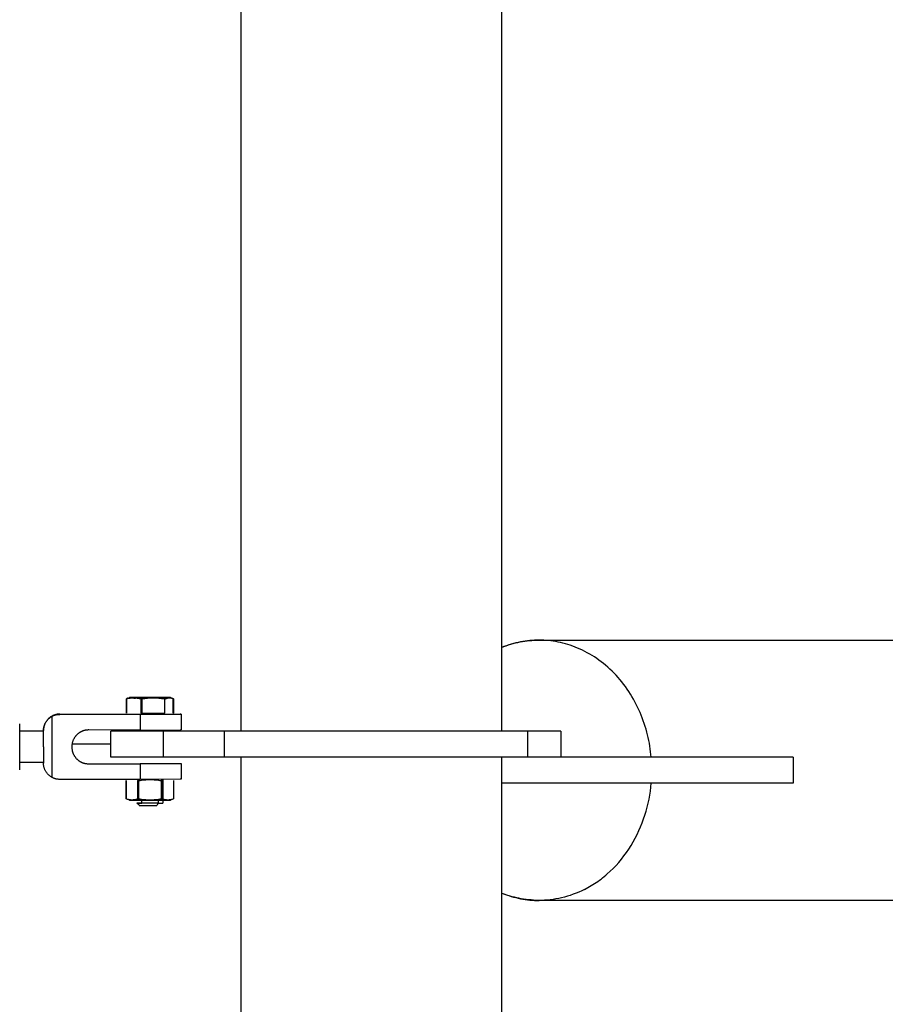
# Model space of a CAD drawing. Units: millimetres. Extents: x -1646 to 41754, y -2000 to 4000.
# Drawn here: x 39973 to 40306, y -100 to 278 of the extents above; entities that cross this region are included whole.
import ezdxf

# ---------------------------------------------------------------- set-up
doc = ezdxf.new("R2010")
doc.units = ezdxf.units.MM
doc.layers.add('ORG6009CY 2D', color=7, linetype='Continuous', true_color=0x000000)

msp = doc.modelspace()

# ---------------------------------------------------------------- linework, layer by layer
at = {"layer": 'ORG6009CY 2D', "color": 18, "lineweight": -3, "true_color": 0x000000}
for points in [[(40158.21, 1995), (40158.21, 5)], [(40058.21, 5), (40058.21, 880.4)], [(40172.58, 40), (40171.71, 39.99), (40170.84, 39.96), (40169.96, 39.91), (40169.08, 39.84), (40168.19, 39.74), (40167.29, 39.63), (40166.39, 39.49), (40165.49, 39.32), (40164.58, 39.14), (40163.67, 38.93), (40162.76, 38.7), (40161.85, 38.44), (40160.94, 38.16), (40160.03, 37.85), (40159.12, 37.52), (40158.21, 37.17)], [(40158.21, 37.22), (40159.08, 37.56), (40159.95, 37.87), (40160.83, 38.16), (40161.72, 38.43), (40162.6, 38.68), (40163.49, 38.91), (40164.39, 39.12), (40165.29, 39.3), (40166.19, 39.46), (40167.1, 39.61), (40168.01, 39.73), (40168.92, 39.82), (40169.83, 39.9), (40170.75, 39.96), (40171.66, 39.99), (40172.58, 40)], [(40172.58, 40), (41696.1, 40)], [(40215.66, -5), (40215.56, -3.93), (40215.44, -2.86), (40215.29, -1.79), (40215.13, -0.71), (40214.94, 0.37), (40214.73, 1.46), (40214.5, 2.54), (40214.24, 3.63), (40213.96, 4.71), (40213.66, 5.8), (40213.34, 6.88), (40212.99, 7.96), (40212.62, 9.03), (40212.23, 10.1), (40211.81, 11.16), (40211.37, 12.21), (40210.91, 13.26), (40210.42, 14.3), (40209.91, 15.33), (40209.38, 16.34), (40208.83, 17.35), (40208.25, 18.34), (40207.66, 19.31), (40207.04, 20.28), (40206.4, 21.22), (40205.74, 22.15), (40205.06, 23.06), (40204.36, 23.96), (40203.65, 24.83), (40202.91, 25.68), (40202.16, 26.52), (40201.39, 27.33), (40200.6, 28.12), (40199.8, 28.89), (40198.98, 29.63), (40198.15, 30.35), (40197.31, 31.04), (40196.45, 31.71), (40195.59, 32.36), (40194.71, 32.98), (40193.82, 33.57), (40192.93, 34.14), (40192.02, 34.68), (40191.11, 35.19), (40190.19, 35.68), (40189.27, 36.14), (40188.34, 36.57), (40187.41, 36.98), (40186.47, 37.36), (40185.53, 37.71), (40184.59, 38.04), (40183.65, 38.34), (40182.71, 38.61), (40181.77, 38.86), (40180.84, 39.08), (40179.9, 39.28), (40178.97, 39.45), (40178.04, 39.6), (40177.12, 39.72), (40176.2, 39.82), (40175.28, 39.9), (40174.38, 39.96), (40173.47, 39.99), (40172.58, 40)], [(40008.21, -5), (40008.21, 5)], [(40028.21, 5), (40014.07, 5), (40009.62, 5), (40008.55, 5), (40008.29, 5), (40008.23, 5), (40008.22, 5), (40008.22, 5), (40008.21, 5), (40008.21, 5)], [(40051.71, 5), (40028.21, 5)], [(40028.22, 5), (40028.22, -5)], [(40168.21, 5), (40168.21, 5), (40051.71, 5)], [(40051.71, 5), (40051.71, -5)], [(40168.21, 5), (40168.21, -5)], [(40177.04, 5), (40168.21, 5)], [(40180.98, 5), (40180.98, 5), (40180.98, 5), (40180.98, 5), (40180.98, 5), (40180.97, 5), (40180.93, 5), (40180.76, 5), (40180.05, 5), (40177.04, 5)], [(40180.98, 5), (40180.98, -5)], [(40008.21, 0), (39993.24, 0)], [(40028.21, -5), (40014.07, -5), (40009.62, -5), (40008.55, -5), (40008.29, -5), (40008.23, -5), (40008.22, -5), (40008.22, -5), (40008.21, -5), (40008.21, -5)], [(40051.71, -5), (40028.21, -5)], [(40168.21, -5), (40168.21, -5), (40051.71, -5)], [(40058.21, -265.35), (40058.21, -5)], [(40158.21, -5), (40158.21, -422)], [(40177.04, -5), (40168.21, -5)], [(40192.05, -5), (40177.04, -5)], [(40211.87, -5), (40192.05, -5)], [(40218.71, -5), (40211.87, -5)], [(40270.12, -5), (40218.71, -5)], [(40270.12, -5), (40270.12, -15)], [(40192.05, -15), (40158.21, -15)], [(40190.06, -55.74), (40190.71, -55.41), (40191.36, -55.06), (40192, -54.69), (40192.64, -54.31), (40193.27, -53.92), (40193.9, -53.52), (40194.53, -53.1), (40195.15, -52.67), (40195.77, -52.23), (40196.38, -51.77), (40196.98, -51.3), (40197.58, -50.82), (40198.18, -50.33), (40198.76, -49.82), (40199.92, -48.78), (40201.04, -47.68), (40202.13, -46.55), (40203.19, -45.37), (40204.21, -44.14), (40205.2, -42.88), (40206.14, -41.59), (40207.05, -40.26), (40207.92, -38.9), (40208.74, -37.51), (40209.52, -36.09), (40210.25, -34.65), (40210.94, -33.19), (40211.59, -31.71), (40212.18, -30.21), (40212.74, -28.7), (40213.24, -27.19), (40213.7, -25.66), (40214.11, -24.13), (40214.48, -22.6), (40214.81, -21.07), (40215.08, -19.54), (40215.32, -18.02), (40215.51, -16.51), (40215.66, -15)], [(40211.87, -15), (40192.05, -15)], [(40218.71, -15), (40211.87, -15)], [(40270.12, -15), (40218.71, -15)], [(40190.06, -55.74), (40188.98, -56.28), (40187.88, -56.77), (40186.79, -57.23), (40185.69, -57.65), (40184.58, -58.04), (40183.48, -58.39), (40182.37, -58.71), (40181.26, -58.98), (40180.16, -59.23), (40179.06, -59.44), (40177.96, -59.61), (40176.87, -59.75), (40175.79, -59.86), (40174.71, -59.94), (40173.64, -59.98), (40172.58, -60)], [(40158.21, -57.17), (40159.12, -57.52), (40160.03, -57.85), (40160.94, -58.16), (40161.85, -58.44), (40162.76, -58.7), (40163.67, -58.93), (40164.58, -59.14), (40165.49, -59.33), (40166.39, -59.49), (40167.29, -59.63), (40168.19, -59.74), (40169.08, -59.84), (40169.96, -59.91), (40170.84, -59.96), (40171.71, -59.99), (40172.58, -60)], [(40172.58, -60), (40172.55, -60), (40170.51, -59.9), (40169.52, -59.82), (40168.55, -59.73), (40167.6, -59.62), (40166.67, -59.49), (40165.76, -59.34), (40164.87, -59.18), (40163.99, -58.99), (40163.13, -58.79), (40162.28, -58.57), (40161.45, -58.34), (40160.62, -58.09), (40159.81, -57.82), (40159.01, -57.53), (40158.21, -57.22)], [(41696.1, -60), (40172.58, -60)]]:
    msp.add_lwpolyline(points, dxfattribs=at)
at = {"layer": 'ORG6009CY 2D', "color": 156, "lineweight": -3, "true_color": 0x004080}
for points in [[(40014.66, 17.72), (40014.53, 17.67), (40014.4, 17.62), (40014.27, 17.56), (40014.14, 17.49)], [(40014.14, 17.49), (40014.14, 11.98)], [(40014.14, 17.49), (40014.22, 17.49)], [(40014.22, 17.49), (40014.56, 17.58), (40014.9, 17.65), (40015.24, 17.72), (40015.58, 17.77), (40015.75, 17.8), (40015.93, 17.82), (40016.1, 17.83), (40016.27, 17.85), (40016.44, 17.86), (40016.61, 17.87), (40016.78, 17.87), (40016.95, 17.87), (40017.12, 17.87), (40017.29, 17.86), (40017.46, 17.85), (40017.64, 17.84), (40017.81, 17.82), (40017.98, 17.8), (40018.15, 17.78), (40018.32, 17.75), (40018.66, 17.69), (40019.01, 17.62), (40019.35, 17.54), (40019.69, 17.45)], [(40014.22, 11.98), (40014.22, 17.49)], [(40014.66, 17.72), (40015.28, 17.95)], [(40015.28, 17.95), (40015.28, 17.95), (40015.28, 17.95), (40015.28, 17.95), (40015.28, 17.95), (40015.28, 17.95), (40015.28, 17.95), (40015.29, 17.95), (40015.29, 17.95), (40015.3, 17.95), (40015.32, 17.95), (40015.34, 17.95), (40015.49, 17.96), (40016.07, 17.97), (40018.18, 17.99)], [(40028.13, 17.91), (40015.54, 17.93), (40015.34, 17.94), (40015.31, 17.94), (40015.3, 17.94), (40015.29, 17.94), (40015.29, 17.94), (40015.28, 17.94), (40015.28, 17.94), (40015.28, 17.94), (40015.28, 17.95), (40015.28, 17.95), (40015.28, 17.95), (40015.28, 17.95), (40015.28, 17.95), (40015.28, 17.95), (40015.28, 17.95), (40015.28, 17.95), (40015.28, 17.95), (40015.28, 17.95), (40015.28, 17.95)], [(40017.22, 17.55), (40017.13, 17.59), (40017.03, 17.63), (40016.93, 17.67), (40016.84, 17.71), (40016.74, 17.74), (40016.64, 17.77), (40016.55, 17.8), (40016.45, 17.83), (40016.35, 17.85)], [(40017.41, 17.55), (40017.22, 17.55)], [(40017.61, 17.55), (40017.41, 17.55)], [(40018.59, 17.71), (40017.61, 17.55)], [(40018.18, 17.99), (40030.7, 17.96), (40030.94, 17.95), (40031.01, 17.95), (40031.02, 17.95), (40031.03, 17.95), (40031.03, 17.95), (40031.03, 17.95), (40031.03, 17.95), (40031.03, 17.95), (40031.03, 17.95), (40031.03, 17.95), (40031.04, 17.95)], [(40019.69, 17.45), (40019.69, 11.94)], [(40019.69, 17.45), (40020.16, 17.45)], [(40020.16, 17.45), (40020.69, 17.54), (40021.23, 17.62), (40021.76, 17.69), (40022.29, 17.74), (40022.83, 17.79), (40023.36, 17.82), (40023.9, 17.84), (40024.43, 17.85), (40024.97, 17.84), (40025.5, 17.83), (40026.04, 17.79), (40026.57, 17.75), (40027.1, 17.69), (40027.64, 17.62), (40028.17, 17.54), (40028.71, 17.46)], [(40020.16, 11.93), (40020.16, 17.45)], [(40023.49, 17.9), (40023.09, 17.92), (40022.69, 17.94), (40022.29, 17.95), (40021.88, 17.95), (40021.5, 17.95), (40021.13, 17.94), (40020.37, 17.9)], [(40031.04, 17.95), (40031.04, 17.95), (40031.04, 17.95), (40031.04, 17.95), (40031.04, 17.95), (40031.04, 17.95), (40031.04, 17.95), (40031.04, 17.95), (40031.04, 17.95), (40031.04, 17.95), (40031.04, 17.95), (40031.03, 17.95), (40031.03, 17.95), (40031.03, 17.94), (40031.03, 17.94), (40031.03, 17.94), (40031.03, 17.94), (40031.03, 17.94), (40031.03, 17.94), (40031.02, 17.94), (40031, 17.94), (40030.95, 17.94), (40030.87, 17.94), (40030.3, 17.92), (40028.13, 17.91)], [(40029.82, 17.92), (40029.59, 17.93), (40029.36, 17.93), (40029.17, 17.93), (40028.99, 17.93), (40028.8, 17.92), (40028.62, 17.91)], [(40028.71, 17.46), (40028.71, 11.94)], [(40028.9, 17.46), (40028.71, 17.46)], [(40028.9, 17.46), (40029.09, 17.46)], [(40028.9, 11.94), (40028.9, 17.46)], [(40029.09, 17.46), (40029.19, 17.51), (40029.29, 17.55), (40029.38, 17.59), (40029.48, 17.63), (40029.58, 17.67), (40029.67, 17.71), (40029.77, 17.74), (40029.86, 17.77), (40029.96, 17.79), (40030.06, 17.81), (40030.15, 17.83), (40030.25, 17.85), (40030.35, 17.86), (40030.44, 17.87), (40030.54, 17.88), (40030.59, 17.88), (40030.63, 17.88), (40030.68, 17.88), (40030.73, 17.88), (40030.83, 17.88), (40030.92, 17.87), (40031.02, 17.86), (40031.12, 17.85), (40031.21, 17.83), (40031.31, 17.81), (40031.41, 17.79), (40031.5, 17.77), (40031.59, 17.74), (40031.68, 17.71), (40031.78, 17.68)], [(40032.1, 17.51), (40031.75, 17.61), (40031.41, 17.69), (40031.07, 17.76), (40030.73, 17.82), (40030.55, 17.85), (40030.38, 17.87)], [(40031.04, 17.95), (40031.78, 17.68)], [(40031.78, 17.68), (40031.88, 17.64), (40031.98, 17.6), (40032.08, 17.56), (40032.18, 17.51)], [(40032.1, 12), (40032.1, 17.51)], [(40032.18, 17.51), (40032.1, 17.51)], [(40032.18, 17.51), (40032.18, 12)], [(40014.14, 11.98), (40014.22, 11.98)], [(40019.69, 11.94), (40020.16, 11.93)], [(40020.16, 11.93), (40028.71, 11.94)], [(40028.71, 11.94), (40028.9, 11.94)], [(40032.18, 12), (40032.1, 12)], [(40020, -13.77), (40020, -13.53)], [(40026.32, -13.53), (40026.32, -13.77)], [(40028.16, -13.52), (40028.16, -21.13)], [(40026.32, -22.66), (40018.39, -22.64), (40018.26, -22.64), (40018.19, -22.64), (40018.17, -22.64), (40018.17, -22.64), (40018.16, -22.64), (40018.16, -22.64), (40018.16, -22.64), (40018.16, -22.63), (40018.16, -22.63), (40018.16, -22.63), (40018.16, -22.63), (40018.16, -22.63), (40018.16, -22.63), (40018.16, -22.63), (40018.16, -22.63), (40018.16, -22.63), (40018.16, -22.63), (40018.16, -22.63), (40018.16, -22.63), (40018.16, -22.63), (40018.16, -22.63), (40018.17, -22.63), (40018.17, -22.63), (40018.18, -22.63), (40018.26, -22.63), (40020, -22.61)], [(40018.98, -23.45), (40018.16, -22.63)], [(40020, -22.61), (40020, -21.5)], [(40026.32, -22.61), (40020, -22.61)], [(40020.03, -22.66), (40020, -22.61)], [(40026.32, -22.66), (40025.8, -23.47)], [(40026.32, -21.5), (40026.32, -22.66)], [(40026.32, -22.66), (40027.67, -22.65), (40028.04, -22.64), (40028.13, -22.64), (40028.14, -22.64), (40028.15, -22.64), (40028.15, -22.64), (40028.15, -22.64), (40028.15, -22.64), (40028.16, -22.63), (40028.16, -22.63), (40028.16, -22.63), (40028.16, -22.63), (40028.16, -22.63), (40028.16, -22.63), (40028.16, -22.63), (40028.16, -22.63), (40028.16, -22.63), (40028.16, -22.63), (40028.16, -22.63)], [(40028.16, -21.49), (40028.16, -22.63)], [(40018.98, -23.45), (40018.98, -23.45), (40018.98, -23.45), (40018.98, -23.45), (40018.98, -23.45), (40018.98, -23.45), (40018.98, -23.45), (40018.98, -23.45), (40018.98, -23.45), (40018.98, -23.45), (40018.98, -23.45), (40018.99, -23.45), (40019, -23.46), (40019.02, -23.46), (40019.14, -23.46), (40025.8, -23.47)]]:
    msp.add_lwpolyline(points, dxfattribs=at)
at = {"layer": 'ORG6009CY 2D', "color": 254, "lineweight": -3, "true_color": 0xd8d8d8}
for points in [[(39988.54, 11.59), (39988.35, 11.59), (39988.16, 11.58), (39987.96, 11.56), (39987.77, 11.54), (39987.58, 11.51), (39987.39, 11.48), (39987.19, 11.44), (39987, 11.39), (39986.81, 11.34), (39986.63, 11.29), (39986.44, 11.22), (39986.26, 11.15), (39986.08, 11.08), (39985.9, 11), (39985.73, 10.92), (39985.56, 10.83)], [(39985.56, 10.75), (39985.73, 10.84), (39985.9, 10.92), (39986.08, 11), (39986.26, 11.07), (39986.44, 11.14), (39986.63, 11.21), (39986.81, 11.26), (39987, 11.31), (39987.19, 11.36), (39987.39, 11.4), (39987.58, 11.43), (39987.77, 11.46), (39987.96, 11.48), (39988.16, 11.49), (39988.35, 11.5), (39988.54, 11.5)], [(39988.54, 11.59), (40019.42, 11.62)], [(39988.54, 11.5), (39988.54, 11.59)], [(40019.42, 11.47), (39988.54, 11.5)], [(40018.16, 11.55), (40018.16, 11.55), (40018.16, 11.55), (40018.16, 11.55), (40018.16, 11.55), (40018.16, 11.55), (40018.16, 11.55), (40018.16, 11.55), (40018.16, 11.55), (40018.17, 11.55), (40018.17, 11.55), (40018.18, 11.55), (40018.2, 11.55), (40018.51, 11.56), (40027.81, 11.56), (40028.11, 11.55), (40028.14, 11.55), (40028.15, 11.55), (40028.15, 11.55), (40028.15, 11.55), (40028.15, 11.55), (40028.16, 11.55), (40028.16, 11.55), (40028.16, 11.55), (40028.16, 11.55), (40028.16, 11.55), (40028.16, 11.55), (40028.16, 11.55)], [(40018.16, 11.55), (40018.16, 11.55), (40018.16, 11.55), (40018.16, 11.55), (40018.16, 11.55), (40018.16, 11.55), (40018.16, 11.55), (40018.16, 11.55), (40018.16, 11.55), (40018.17, 11.54), (40018.17, 11.54), (40018.18, 11.54), (40018.2, 11.54), (40018.51, 11.53), (40027.81, 11.53), (40028.11, 11.54), (40028.14, 11.54), (40028.15, 11.54), (40028.15, 11.54), (40028.15, 11.55), (40028.15, 11.55), (40028.16, 11.55), (40028.16, 11.55), (40028.16, 11.55), (40028.16, 11.55), (40028.16, 11.55), (40028.16, 11.55), (40028.16, 11.55)], [(40019.42, 11.57), (40019.42, 11.62)], [(40019.42, 11.62), (40034.83, 11.56), (40035.08, 11.56), (40035.13, 11.55), (40035.14, 11.55), (40035.14, 11.55), (40035.15, 11.55), (40035.15, 11.55), (40035.15, 11.55), (40035.15, 11.55), (40035.15, 11.55), (40035.16, 11.55), (40035.16, 11.55), (40035.16, 11.55), (40035.16, 11.55), (40035.16, 11.55), (40035.16, 11.55), (40035.16, 11.55)], [(40035.16, 11.55), (40035.16, 11.55), (40035.16, 11.55), (40035.16, 11.55), (40035.16, 11.55), (40035.16, 11.55), (40035.16, 11.54), (40035.15, 11.54), (40035.15, 11.54), (40035.15, 11.54), (40035.15, 11.54), (40035.15, 11.54), (40035.14, 11.54), (40035.14, 11.54), (40035.13, 11.54), (40035.08, 11.54), (40034.83, 11.53), (40019.42, 11.47)], [(40019.42, 11.47), (40019.42, 11.52)], [(40019.42, 11.47), (40019.42, 5.47)], [(40035.16, 11.55), (40035.16, 5.55)], [(39985.56, 10.83), (39985.38, 10.73), (39985.21, 10.62), (39985.04, 10.51), (39984.87, 10.39), (39984.71, 10.27), (39984.55, 10.14), (39984.39, 10), (39984.23, 9.86), (39984.08, 9.71), (39983.94, 9.56), (39983.8, 9.4), (39983.66, 9.23), (39983.53, 9.06), (39983.4, 8.89), (39983.28, 8.71), (39983.17, 8.53), (39983.07, 8.34), (39982.97, 8.15), (39982.87, 7.96), (39982.79, 7.76), (39982.71, 7.57), (39982.63, 7.37), (39982.57, 7.16), (39982.51, 6.96), (39982.46, 6.76), (39982.41, 6.55), (39982.38, 6.35), (39982.35, 6.14), (39982.32, 5.94), (39982.31, 5.74), (39982.3, 5.54), (39982.29, 5.34)], [(39982.29, 5.26), (39982.3, 5.46), (39982.31, 5.66), (39982.32, 5.86), (39982.35, 6.07), (39982.38, 6.27), (39982.41, 6.48), (39982.46, 6.68), (39982.51, 6.88), (39982.57, 7.09), (39982.63, 7.29), (39982.71, 7.49), (39982.79, 7.69), (39982.87, 7.88), (39982.97, 8.07), (39983.07, 8.26), (39983.17, 8.45), (39983.28, 8.63), (39983.4, 8.81), (39983.53, 8.99), (39983.66, 9.16), (39983.8, 9.32), (39983.94, 9.48), (39984.08, 9.63), (39984.23, 9.78), (39984.39, 9.92), (39984.55, 10.06), (39984.71, 10.19), (39984.87, 10.31), (39985.04, 10.43), (39985.21, 10.54), (39985.38, 10.65), (39985.56, 10.75)], [(39985.56, -12.73), (39985.56, 10.75)], [(39982.29, 5.05), (39973.16, 5.05)], [(39982.29, -0.99), (39982.29, 5.26)], [(39999.66, 5.49), (39999.45, 5.49), (39999.24, 5.48), (39999.02, 5.46), (39998.8, 5.44), (39998.68, 5.42), (39998.56, 5.4), (39998.45, 5.38), (39998.33, 5.36), (39998.21, 5.33), (39998.09, 5.3), (39997.96, 5.27), (39997.84, 5.24), (39997.71, 5.2), (39997.59, 5.16), (39997.46, 5.11), (39997.33, 5.06), (39997.2, 5.01), (39997.07, 4.96), (39996.94, 4.9), (39996.81, 4.84), (39996.68, 4.77), (39996.55, 4.7), (39996.41, 4.63), (39996.28, 4.55), (39996.15, 4.47), (39996.02, 4.38), (39995.89, 4.29), (39995.76, 4.2), (39995.63, 4.1), (39995.5, 3.99), (39995.37, 3.88), (39995.25, 3.77), (39995.12, 3.65), (39995, 3.53), (39994.88, 3.4), (39994.76, 3.27), (39994.64, 3.14), (39994.53, 3), (39994.42, 2.85), (39994.31, 2.7), (39994.21, 2.55), (39994.11, 2.39), (39994.01, 2.22), (39993.92, 2.06), (39993.83, 1.89), (39993.75, 1.71), (39993.67, 1.54), (39993.6, 1.35), (39993.53, 1.17), (39993.47, 0.98), (39993.41, 0.79), (39993.36, 0.6), (39993.31, 0.4), (39993.27, 0.21), (39993.24, 0.01), (39993.21, -0.19), (39993.19, -0.39), (39993.17, -0.59), (39993.16, -0.8), (39993.16, -1), (39993.16, -1.2), (39993.17, -1.41), (39993.19, -1.61), (39993.21, -1.81), (39993.24, -2.01), (39993.27, -2.21), (39993.31, -2.41), (39993.36, -2.6), (39993.41, -2.79), (39993.47, -2.98), (39993.53, -3.17), (39993.6, -3.36), (39993.67, -3.54), (39993.75, -3.71), (39993.83, -3.89), (39993.92, -4.06), (39994.01, -4.23), (39994.11, -4.39), (39994.21, -4.55), (39994.31, -4.7), (39994.42, -4.85), (39994.53, -5), (39994.64, -5.14), (39994.76, -5.28), (39994.88, -5.41), (39995, -5.53), (39995.12, -5.66), (39995.25, -5.78), (39995.37, -5.89), (39995.5, -6), (39995.63, -6.1), (39995.76, -6.2), (39995.89, -6.3), (39996.02, -6.39), (39996.15, -6.48), (39996.28, -6.56), (39996.41, -6.64), (39996.55, -6.71), (39996.68, -6.78), (39996.81, -6.85), (39996.94, -6.91), (39997.07, -6.97), (39997.2, -7.02), (39997.33, -7.07), (39997.46, -7.12), (39997.59, -7.17), (39997.71, -7.21), (39997.84, -7.24), (39997.96, -7.28), (39998.09, -7.31), (39998.21, -7.34), (39998.33, -7.37), (39998.45, -7.39), (39998.56, -7.41), (39998.68, -7.43), (39998.8, -7.45), (39999.02, -7.47), (39999.24, -7.49), (39999.45, -7.5), (39999.66, -7.51)], [(40019.42, 5.47), (39999.66, 5.49)], [(40019.42, 5.47), (40034.83, 5.53), (40035.08, 5.54), (40035.13, 5.54), (40035.14, 5.54), (40035.14, 5.54), (40035.15, 5.54), (40035.15, 5.54), (40035.15, 5.54), (40035.15, 5.54), (40035.15, 5.54), (40035.16, 5.54), (40035.16, 5.55), (40035.16, 5.55), (40035.16, 5.55), (40035.16, 5.55), (40035.16, 5.55), (40035.16, 5.55)], [(39982.29, -0.99), (39982.29, -7.24)], [(39982.29, -6.95), (39973.16, -6.95)], [(39985.56, -12.73), (39985.38, -12.63), (39985.21, -12.53), (39985.04, -12.42), (39984.87, -12.3), (39984.71, -12.17), (39984.55, -12.04), (39984.39, -11.91), (39984.23, -11.77), (39984.08, -11.62), (39983.94, -11.46), (39983.8, -11.3), (39983.66, -11.14), (39983.53, -10.97), (39983.4, -10.8), (39983.28, -10.62), (39983.17, -10.44), (39983.07, -10.25), (39982.97, -10.06), (39982.87, -9.87), (39982.79, -9.67), (39982.71, -9.47), (39982.63, -9.27), (39982.57, -9.07), (39982.51, -8.87), (39982.46, -8.66), (39982.41, -8.46), (39982.38, -8.26), (39982.35, -8.05), (39982.32, -7.85), (39982.31, -7.64), (39982.3, -7.44), (39982.29, -7.24)], [(39999.66, -7.51), (40019.42, -7.53)], [(40019.42, -7.53), (40019.42, -7.38)], [(40019.42, -7.38), (40034.83, -7.44), (40035.08, -7.44), (40035.13, -7.45), (40035.14, -7.45), (40035.14, -7.45), (40035.15, -7.45), (40035.15, -7.45), (40035.15, -7.45), (40035.15, -7.45), (40035.15, -7.45), (40035.16, -7.45), (40035.16, -7.45), (40035.16, -7.45), (40035.16, -7.45), (40035.16, -7.45), (40035.16, -7.45), (40035.16, -7.45)], [(40035.16, -7.45), (40035.16, -7.45), (40035.16, -7.45), (40035.16, -7.45), (40035.16, -7.45), (40035.16, -7.45), (40035.16, -7.45), (40035.15, -7.46), (40035.15, -7.46), (40035.15, -7.46), (40035.15, -7.46), (40035.15, -7.46), (40035.14, -7.46), (40035.14, -7.46), (40035.13, -7.46), (40035.08, -7.46), (40034.83, -7.47), (40019.42, -7.53)], [(40019.42, -7.53), (40019.42, -13.53)], [(40035.16, -7.45), (40035.16, -13.45)], [(39988.54, -13.49), (39988.35, -13.49), (39988.16, -13.48), (39987.96, -13.47), (39987.77, -13.45), (39987.58, -13.42), (39987.39, -13.39), (39987.19, -13.35), (39987, -13.3), (39986.81, -13.25), (39986.63, -13.19), (39986.44, -13.13), (39986.26, -13.06), (39986.08, -12.99), (39985.9, -12.91), (39985.73, -12.82), (39985.56, -12.73)], [(40019.42, -13.53), (39988.54, -13.49)], [(40035.16, -13.45), (40035.16, -13.45), (40035.16, -13.45), (40035.16, -13.45), (40035.16, -13.45), (40035.16, -13.45), (40035.16, -13.45), (40035.15, -13.45), (40035.15, -13.46), (40035.15, -13.46), (40035.15, -13.46), (40035.15, -13.46), (40035.14, -13.46), (40035.14, -13.46), (40035.13, -13.46), (40035.08, -13.46), (40034.83, -13.47), (40019.42, -13.53)]]:
    msp.add_lwpolyline(points, dxfattribs=at)
at = {"layer": 'ORG6009CY 2D', "color": 9, "lineweight": -3, "true_color": 0xc0c0c0}
for points in [[(39973.16, -0.28), (39973.16, 5.55), (39973.16, 7.34), (39973.16, 7.77), (39973.16, 7.88), (39973.16, 7.9), (39973.16, 7.91), (39973.16, 7.91), (39973.16, 7.91), (39973.16, 7.91)], [(39973.16, -9.82), (39973.16, -9.82), (39973.16, -0.28)]]:
    msp.add_lwpolyline(points, dxfattribs=at)
at = {"layer": 'ORG6009CY 2D', "color": 1, "lineweight": -3, "true_color": 0xff0000}
for points in [[(40014.06, -21.01), (40014.06, -13.9)], [(40014.06, -13.9), (40014.06, -13.9), (40014.06, -13.9), (40014.06, -13.9), (40014.06, -13.9), (40014.06, -13.9), (40014.06, -13.9), (40014.06, -13.9), (40014.06, -13.9), (40014.06, -13.9), (40014.06, -13.9), (40014.06, -13.9), (40014.06, -13.9), (40014.06, -13.9), (40014.06, -13.9), (40014.06, -13.9), (40014.06, -13.9), (40014.06, -13.9), (40014.06, -13.9), (40014.06, -13.9), (40014.06, -13.9), (40014.06, -13.9), (40014.06, -13.9), (40014.06, -13.9), (40014.06, -13.9), (40014.06, -13.9), (40014.06, -13.9), (40014.06, -13.9), (40014.06, -13.9), (40014.06, -13.9), (40014.06, -13.9), (40014.06, -13.9), (40014.06, -13.9), (40014.06, -13.9), (40014.06, -13.9), (40014.06, -13.9), (40014.06, -13.9), (40014.06, -13.9), (40014.06, -13.9), (40014.06, -13.9), (40014.06, -13.9), (40014.06, -13.9)], [(40014.06, -13.9), (40014.06, -21.01)], [(40014.06, -21.01), (40014.06, -13.9)], [(40014.06, -13.9), (40014.06, -13.9), (40014.06, -13.9), (40014.06, -13.9), (40014.06, -13.9), (40014.06, -13.9), (40014.06, -13.9), (40014.06, -13.9), (40014.06, -13.9), (40014.06, -13.9), (40014.06, -13.9), (40014.06, -13.9), (40014.06, -13.9), (40014.06, -13.9), (40014.06, -13.9), (40014.06, -13.9), (40014.06, -13.9), (40014.06, -13.9), (40014.06, -13.9), (40014.06, -13.9), (40014.06, -13.9), (40014.06, -13.9), (40014.06, -13.9), (40014.06, -13.9), (40014.06, -13.9), (40014.06, -13.9), (40014.06, -13.9), (40014.06, -13.9), (40014.06, -13.9), (40014.06, -13.9), (40014.06, -13.9), (40014.06, -13.9), (40014.06, -13.9), (40014.06, -13.9), (40014.06, -13.9), (40014.06, -13.9), (40014.06, -13.9), (40014.06, -13.9), (40014.06, -13.9), (40014.06, -13.9), (40014.06, -13.9), (40014.06, -13.9), (40014.06, -13.9), (40014.06, -13.9), (40014.06, -13.9), (40014.06, -13.9), (40014.06, -13.9), (40014.06, -13.9), (40014.06, -13.9), (40014.06, -13.9), (40014.06, -13.9), (40014.06, -13.9), (40014.06, -13.9)], [(40018.41, -13.95), (40018.41, -21.06)], [(40018.85, -13.95), (40018.41, -13.95)], [(40018.85, -13.95), (40019.39, -13.86), (40019.93, -13.78), (40020.47, -13.71), (40021.01, -13.65), (40021.55, -13.61), (40022.09, -13.58), (40022.63, -13.56), (40023.17, -13.55), (40023.71, -13.56), (40024.25, -13.58), (40024.8, -13.61), (40025.34, -13.65), (40025.88, -13.71), (40026.43, -13.78), (40026.97, -13.86), (40027.51, -13.95)], [(40018.85, -21.06), (40018.85, -13.95)], [(40027.51, -13.95), (40027.51, -21.06)], [(40027.94, -13.95), (40027.51, -13.95)], [(40027.94, -21.06), (40027.94, -13.95)], [(40032.25, -13.9), (40032.25, -13.9), (40032.25, -13.9), (40032.25, -13.9), (40032.25, -13.9), (40032.25, -13.9), (40032.25, -13.9), (40032.25, -13.9), (40032.25, -13.9), (40032.25, -13.9), (40032.25, -13.9), (40032.25, -13.9), (40032.25, -13.9), (40032.25, -13.9), (40032.25, -13.9), (40032.25, -13.9), (40032.25, -13.9), (40032.25, -13.9), (40032.25, -13.9), (40032.25, -13.9), (40032.25, -13.9), (40032.25, -13.9), (40032.25, -13.9), (40032.25, -13.9), (40032.25, -13.9), (40032.25, -13.9), (40032.25, -13.9), (40032.25, -13.9), (40032.25, -13.9), (40032.25, -13.9), (40032.25, -13.9), (40032.25, -13.9), (40032.25, -13.9), (40032.25, -13.9), (40032.25, -13.9), (40032.25, -13.9), (40032.25, -13.9), (40032.25, -13.9), (40032.25, -13.9), (40032.25, -13.9), (40032.25, -13.9), (40032.25, -13.9), (40032.25, -13.9), (40032.25, -13.9), (40032.25, -13.9), (40032.25, -13.9), (40032.25, -13.9), (40032.25, -13.9), (40032.25, -13.9), (40032.25, -13.9), (40032.25, -13.9), (40032.25, -13.9), (40032.25, -13.9)], [(40032.25, -13.9), (40032.25, -21.01)], [(40032.25, -13.9), (40032.25, -21.01)], [(40014.06, -21.01), (40014.06, -21.01), (40014.06, -21.01), (40014.06, -21.01), (40014.06, -21.01), (40014.06, -21.01), (40014.06, -21.01)], [(40014.06, -21.01), (40014.06, -21.01), (40014.06, -21.01), (40014.06, -21.01), (40014.06, -21.01), (40014.06, -21.01), (40014.06, -21.01), (40014.06, -21.01), (40014.06, -21.01), (40014.06, -21.01), (40014.06, -21.01), (40014.06, -21.01), (40014.06, -21.01), (40014.06, -21.01), (40014.06, -21.01), (40014.06, -21.01), (40014.06, -21.01), (40014.06, -21.01), (40014.06, -21.01), (40014.06, -21.01), (40014.06, -21.01), (40014.06, -21.01), (40014.06, -21.01), (40014.06, -21.01), (40014.06, -21.01), (40014.06, -21.01), (40014.06, -21.01), (40014.06, -21.01), (40014.06, -21.01), (40014.06, -21.01), (40014.06, -21.01), (40014.06, -21.01), (40014.06, -21.01), (40014.06, -21.01), (40014.06, -21.01), (40014.06, -21.01)], [(40014.06, -21.01), (40014.06, -21.01)], [(40015.28, -21.45), (40014.06, -21.01)], [(40018.41, -21.06), (40018.14, -21.15), (40017.87, -21.22), (40017.73, -21.26), (40017.6, -21.29), (40017.46, -21.32), (40017.33, -21.34), (40017.19, -21.36), (40017.05, -21.38), (40016.92, -21.4), (40016.78, -21.41), (40016.65, -21.42), (40016.51, -21.43), (40016.38, -21.43), (40016.24, -21.43), (40016.1, -21.43), (40015.97, -21.42), (40015.83, -21.42), (40015.7, -21.4), (40015.56, -21.39), (40015.42, -21.37), (40015.29, -21.34), (40015.15, -21.32), (40015.02, -21.29), (40014.88, -21.26), (40014.74, -21.22), (40014.61, -21.19), (40014.34, -21.1), (40014.06, -21.01)], [(40014.06, -21.01), (40014.06, -21.01), (40014.06, -21.01), (40014.06, -21.01), (40014.06, -21.01), (40014.06, -21.01), (40014.06, -21.01), (40014.06, -21.01), (40014.06, -21.01), (40014.06, -21.01), (40014.06, -21.01), (40014.06, -21.01), (40014.06, -21.01), (40014.06, -21.01), (40014.06, -21.01), (40014.06, -21.01), (40014.06, -21.01), (40014.06, -21.01), (40014.06, -21.01), (40014.06, -21.01), (40014.06, -21.01), (40014.06, -21.01), (40014.06, -21.01), (40014.06, -21.01), (40014.06, -21.01), (40014.06, -21.01), (40014.06, -21.01), (40014.06, -21.01), (40014.06, -21.01), (40014.06, -21.01), (40014.06, -21.01), (40014.06, -21.01), (40014.06, -21.01), (40014.06, -21.01), (40014.06, -21.01), (40014.06, -21.01), (40014.06, -21.01), (40014.06, -21.01), (40014.06, -21.01), (40014.06, -21.01), (40014.06, -21.01), (40014.06, -21.01), (40014.06, -21.01), (40014.06, -21.01)], [(40015.28, -21.45), (40015.28, -21.45), (40015.28, -21.45), (40015.28, -21.45), (40015.29, -21.45), (40015.29, -21.46), (40015.29, -21.46), (40015.31, -21.46), (40015.32, -21.46), (40015.43, -21.46), (40023.16, -21.5), (40030.88, -21.46), (40030.99, -21.46), (40031.01, -21.46), (40031.02, -21.46), (40031.03, -21.46), (40031.03, -21.45), (40031.03, -21.45), (40031.03, -21.45), (40031.03, -21.45), (40031.04, -21.45)], [(40018.85, -21.06), (40018.41, -21.06)], [(40027.51, -21.06), (40026.97, -21.15), (40026.43, -21.23), (40025.88, -21.3), (40025.34, -21.36), (40024.8, -21.4), (40024.25, -21.43), (40023.71, -21.45), (40023.17, -21.46), (40022.63, -21.45), (40022.09, -21.43), (40021.55, -21.4), (40021.01, -21.36), (40020.47, -21.3), (40019.93, -21.23), (40019.39, -21.15), (40018.85, -21.06)], [(40027.94, -21.06), (40027.51, -21.06)], [(40032.25, -21.01), (40031.98, -21.1), (40031.71, -21.19), (40031.58, -21.22), (40031.44, -21.26), (40031.31, -21.29), (40031.17, -21.32), (40031.04, -21.34), (40030.9, -21.37), (40030.77, -21.39), (40030.63, -21.4), (40030.5, -21.41), (40030.37, -21.42), (40030.23, -21.43), (40030.1, -21.43), (40029.96, -21.43), (40029.83, -21.43), (40029.69, -21.42), (40029.56, -21.41), (40029.42, -21.4), (40029.29, -21.38), (40029.15, -21.36), (40029.02, -21.34), (40028.88, -21.32), (40028.75, -21.29), (40028.61, -21.26), (40028.48, -21.22), (40028.34, -21.18), (40028.21, -21.15), (40027.94, -21.06)], [(40032.25, -21.01), (40031.04, -21.45)], [(40031.04, -21.45), (40031.04, -21.45), (40031.04, -21.45), (40031.04, -21.45), (40031.04, -21.45), (40031.04, -21.45), (40031.04, -21.45), (40031.04, -21.45), (40031.04, -21.45), (40031.04, -21.45), (40031.04, -21.45), (40031.04, -21.45), (40031.04, -21.45), (40031.04, -21.45), (40031.04, -21.45), (40031.04, -21.45), (40031.04, -21.45), (40031.04, -21.45), (40031.04, -21.45), (40031.04, -21.45), (40031.04, -21.45), (40031.04, -21.45), (40031.04, -21.45), (40031.04, -21.45), (40031.04, -21.45), (40031.04, -21.45), (40031.04, -21.45), (40031.04, -21.45), (40031.04, -21.45), (40031.04, -21.45), (40031.04, -21.45), (40031.04, -21.45), (40031.04, -21.45), (40031.04, -21.45), (40031.04, -21.45), (40031.04, -21.45), (40031.04, -21.45), (40031.04, -21.45), (40031.04, -21.45), (40031.04, -21.45), (40031.04, -21.45), (40031.04, -21.45), (40031.04, -21.45), (40031.04, -21.45), (40031.04, -21.45), (40031.04, -21.45), (40031.04, -21.45), (40031.04, -21.45), (40031.04, -21.45), (40031.04, -21.45), (40031.04, -21.45), (40031.04, -21.45), (40031.04, -21.45), (40031.04, -21.45), (40031.04, -21.45), (40031.04, -21.45), (40031.04, -21.45), (40031.04, -21.45), (40031.04, -21.45), (40031.04, -21.45), (40031.04, -21.45), (40031.04, -21.45), (40031.04, -21.45)], [(40032.25, -21.01), (40032.25, -21.01), (40032.25, -21.01), (40032.25, -21.01), (40032.25, -21.01), (40032.25, -21.01), (40032.25, -21.01), (40032.25, -21.01), (40032.25, -21.01), (40032.25, -21.01), (40032.25, -21.01), (40032.25, -21.01), (40032.25, -21.01), (40032.25, -21.01), (40032.25, -21.01), (40032.25, -21.01), (40032.25, -21.01), (40032.25, -21.01), (40032.25, -21.01), (40032.25, -21.01), (40032.25, -21.01), (40032.25, -21.01), (40032.25, -21.01), (40032.25, -21.01), (40032.25, -21.01), (40032.25, -21.01), (40032.25, -21.01), (40032.25, -21.01), (40032.25, -21.01), (40032.25, -21.01), (40032.25, -21.01), (40032.25, -21.01), (40032.25, -21.01), (40032.25, -21.01), (40032.25, -21.01), (40032.25, -21.01), (40032.25, -21.01), (40032.25, -21.01), (40032.25, -21.01), (40032.25, -21.01), (40032.25, -21.01), (40032.25, -21.01), (40032.25, -21.01), (40032.25, -21.01), (40032.25, -21.01), (40032.25, -21.01), (40032.25, -21.01), (40032.25, -21.01), (40032.25, -21.01), (40032.25, -21.01), (40032.25, -21.01), (40032.25, -21.01), (40032.25, -21.01), (40032.25, -21.01)], [(40032.25, -21.01), (40032.25, -21.01), (40032.25, -21.01), (40032.25, -21.01), (40032.25, -21.01)]]:
    msp.add_lwpolyline(points, dxfattribs=at)

doc.saveas('drawing.dxf')
